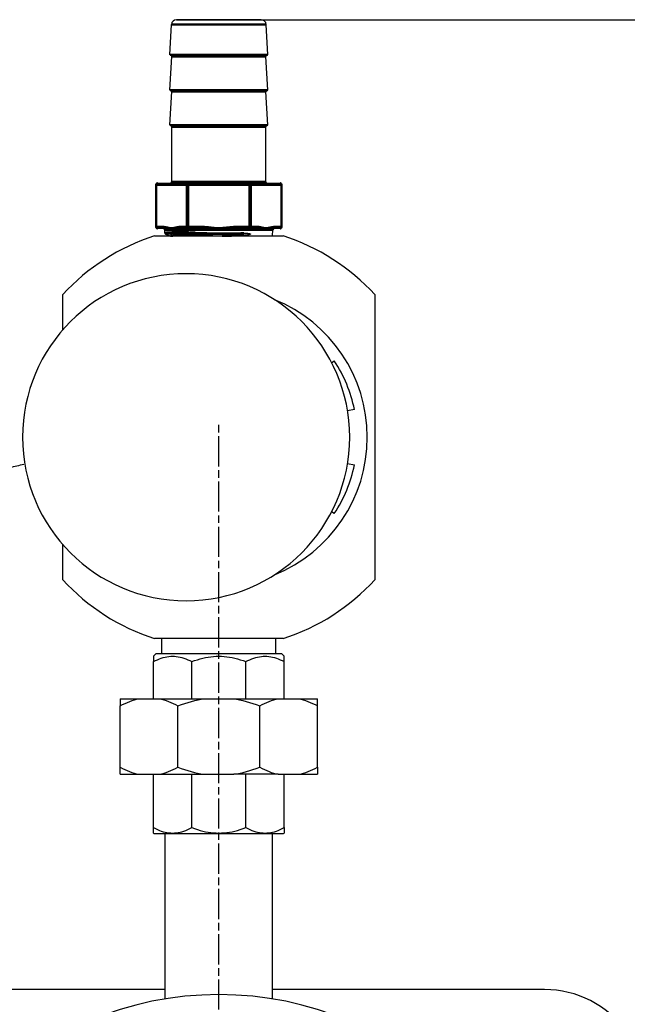
# Model space of a CAD drawing. Units: millimetres. Extents: x 22777 to 23858, y 6038 to 7406.
# Drawn here: x 23116 to 23236, y 6362 to 6558 of the extents above; entities that cross this region are included whole.
import ezdxf

# ---------------------------------------------------------------- set-up
doc = ezdxf.new("R2010")
doc.units = ezdxf.units.MM
doc.linetypes.add('AM_ISO08W050', pattern=[18, 12, -1.5, 3, -1.5])
doc.linetypes.add('AM_ISO08W050x2', pattern=[9, 6, -0.75, 1.5, -0.75])
doc.layers.add('02_ACHSEN', color=7, linetype='Continuous')
for name, color, linetype, lineweight in [('AM_0 ( Kontur 0.5 )', 7, 'Continuous', 50), ('AM_5 ( Bemassung)', 3, 'Continuous', 25), ('AM_7 (Mittellinie)', 4, 'AM_ISO08W050', 25)]:
    doc.layers.add(name, color=color, linetype=linetype, lineweight=lineweight)
doc.styles.get("Standard").update_dxf_attribs({"font": 'arial.ttf'})
doc.dimstyles.new('AM_DIN$0', dxfattribs={"dimtxt": 3.5, "dimasz": 4, "dimexe": 0.5, "dimexo": 0, "dimgap": 1.5, "dimtad": 1, "dimdsep": 46, "dimtxsty": 'Standard', "dimcen": 0, "dimclrd": 256, "dimclre": 256, "dimclrt": 6, "dimadec": 0, "dimazin": 2, "dimtp": 0.1, "dimtm": 0.1, "dimtfac": 0.71, "dimtmove": 0, "dimatfit": 3, "dimfxl": 1, "dimlwd": -1, "dimlwe": -1, "dimarcsym": 0})

# ---------------------------------------------------------------- blocks, each defined once
blk = doc.blocks.new('*D30')
at = {"layer": 'AM_5 ( Bemassung)', "transparency": 16777216}
for p, q in [((23163.52, 6558.02), (23363.07, 6558.02)), ((23358.07, 6238.22), (23358.07, 6518.02)), ((23160.17, 6198.22), (23363.07, 6198.22))]:
    blk.add_line(p, q, dxfattribs=at)
for points in [[(23351.4, 6518.02), (23364.73, 6518.02), (23358.07, 6558.02)], [(23351.4, 6238.22), (23364.73, 6238.22), (23358.07, 6198.22)]]:
    blk.add_solid(points, dxfattribs=at)
at = {"layer": 'Defpoints', "color": 0, "transparency": 16777216}
for p in [(23163.52, 6558.02), (23358.07, 6558.02), (23160.17, 6198.22)]:
    blk.add_point(p, dxfattribs=at)
at = {"layer": 'AM_5 ( Bemassung)', "color": 6, "transparency": 16777216, "insert": (23325.18, 6378.12), "char_height": 35, "attachment_point": 5, "rotation": 90}
blk.add_mtext('360', dxfattribs=at)

msp = doc.modelspace()

# ---------------------------------------------------------------- linework, layer by layer
at = {"color": 7, "linetype": 'Continuous'}
for p, q in [((23147.614, 6558.02), (23146.708, 6558.02)), ((23147.65, 6558.02), (23147.614, 6558.02)), ((23147.614, 6558.02), (23147.651, 6558.02)), ((23155.114, 6558.02), (23147.65, 6558.02)), ((23162.578, 6558.02), (23155.114, 6558.02)), ((23162.577, 6558.02), (23162.614, 6558.02)), ((23162.614, 6558.02), (23162.578, 6558.02)), ((23163.52, 6558.02), (23162.614, 6558.02)), ((23142.632, 6516.82), (23142.632, 6525.22)), ((23142.932, 6525.52), (23145.464, 6525.52)), ((23142.932, 6525.52), (23145.464, 6525.52)), ((23145.464, 6525.52), (23149.023, 6525.52)), ((23145.464, 6525.52), (23149.023, 6525.52)), ((23149.023, 6525.52), (23161.205, 6525.52)), ((23149.023, 6525.52), (23161.205, 6525.52)), ((23161.205, 6525.52), (23164.764, 6525.52)), ((23164.764, 6525.52), (23167.296, 6525.52)), ((23167.596, 6516.82), (23167.596, 6525.22)), ((23144.073, 6516.52), (23142.932, 6516.52)), ((23144.35, 6516.52), (23144.073, 6516.52)), ((23149.023, 6516.52), (23147.605, 6516.52)), ((23149.023, 6516.52), (23147.605, 6516.52)), ((23151.859, 6516.52), (23149.023, 6516.52)), ((23161.205, 6516.52), (23158.369, 6516.52)), ((23162.623, 6516.52), (23161.205, 6516.52)), ((23166.155, 6516.52), (23165.878, 6516.52)), ((23166.155, 6516.52), (23165.878, 6516.52)), ((23167.296, 6516.52), (23166.155, 6516.52)), ((23167.296, 6516.52), (23166.155, 6516.52)), ((23144.411, 6515.606), (23144.411, 6515.606)), ((23144.579, 6515.375), (23144.579, 6515.375)), ((23149.695, 6515.271), (23149.18, 6515.674)), ((23177.532, 6489.838), (23178.056, 6490.184)), ((23182.058, 6480.52), (23180.689, 6480.241)), ((23180.689, 6469.8), (23182.058, 6469.52)), ((23178.056, 6459.857), (23177.532, 6460.203)), ((23143.817, 6432.02), (23143.817, 6435.02)), ((23166.411, 6432.02), (23166.411, 6435.02)), ((23142.114, 6431.476), (23142.658, 6432.02)), ((23142.658, 6432.02), (23143.817, 6432.02)), ((23143.817, 6432.02), (23159.881, 6432.02)), ((23159.881, 6432.02), (23166.411, 6432.02)), ((23166.411, 6432.02), (23167.57, 6432.02)), ((23168.114, 6431.476), (23167.57, 6432.02)), ((23142.114, 6431.476), (23142.114, 6430.405)), ((23142.114, 6423.02), (23142.114, 6430.405)), ((23149.729, 6423.02), (23149.729, 6430.405)), ((23160.499, 6423.02), (23160.499, 6430.405)), ((23168.114, 6430.405), (23168.114, 6431.476)), ((23168.114, 6423.02), (23168.114, 6430.405)), ((23135.514, 6423.02), (23139.245, 6423.02)), ((23135.514, 6423.02), (23135.514, 6421.611)), ((23139.245, 6423.02), (23143.264, 6423.02)), ((23143.264, 6423.02), (23152.272, 6423.02)), ((23152.272, 6423.02), (23157.956, 6423.02)), ((23157.956, 6423.02), (23166.964, 6423.02)), ((23166.964, 6423.02), (23170.983, 6423.02)), ((23170.983, 6423.02), (23174.714, 6423.02)), ((23174.714, 6421.611), (23174.714, 6423.02)), ((23135.514, 6409.412), (23135.514, 6421.611)), ((23146.995, 6409.412), (23146.995, 6421.611)), ((23163.233, 6409.412), (23163.233, 6421.611)), ((23174.714, 6409.412), (23174.714, 6421.611)), ((23135.514, 6408.02), (23135.514, 6409.412)), ((23174.714, 6409.412), (23174.714, 6408.02)), ((23135.514, 6408.02), (23139.158, 6408.02)), ((23139.158, 6408.02), (23143.351, 6408.02)), ((23142.114, 6397.409), (23142.114, 6408.02)), ((23143.351, 6408.02), (23152.149, 6408.02)), ((23149.729, 6397.409), (23149.729, 6408.02)), ((23152.149, 6408.02), (23158.079, 6408.02)), ((23166.877, 6408.02), (23158.079, 6408.02)), ((23160.499, 6397.409), (23160.499, 6408.02)), ((23166.877, 6408.02), (23171.07, 6408.02)), ((23168.114, 6397.409), (23168.114, 6408.02)), ((23171.07, 6408.02), (23174.714, 6408.02)), ((23142.114, 6396.337), (23142.114, 6397.409)), ((23168.114, 6397.409), (23168.114, 6396.337)), ((23142.231, 6396.22), (23142.114, 6396.337)), ((23142.231, 6396.22), (23144.614, 6396.22)), ((23144.464, 6363.349), (23144.464, 6396.22)), ((23144.614, 6396.22), (23144.669, 6396.22)), ((23144.669, 6396.22), (23155.114, 6396.22)), ((23155.114, 6396.22), (23160.044, 6396.22)), ((23160.044, 6396.22), (23165.614, 6396.22)), ((23165.614, 6396.22), (23167.997, 6396.22)), ((23165.764, 6363.349), (23165.764, 6396.22)), ((23167.997, 6396.22), (23168.114, 6396.337)), ((23144.464, 6365.22), (23090.376, 6365.221)), ((23219.852, 6365.22), (23165.764, 6365.22))]:
    msp.add_line(p, q, dxfattribs=at)
for points in [[(23146.708, 6558.02), (23146.728, 6558.02), (23146.787, 6558.02), (23146.884, 6558.02), (23147.02, 6558.02), (23147.194, 6558.02), (23147.404, 6558.02), (23147.614, 6558.02)], [(23147.651, 6558.02), (23147.932, 6558.02), (23148.247, 6558.02), (23148.594, 6558.02), (23148.971, 6558.02), (23149.377, 6558.02), (23149.809, 6558.02), (23150.267, 6558.02), (23150.747, 6558.02), (23151.247, 6558.02), (23151.765, 6558.02), (23152.299, 6558.02), (23152.846, 6558.02), (23153.404, 6558.02), (23153.969, 6558.02), (23154.54, 6558.02), (23155.114, 6558.02)], [(23155.114, 6558.02), (23155.688, 6558.02), (23156.259, 6558.02), (23156.824, 6558.02), (23157.382, 6558.02), (23157.929, 6558.02), (23158.463, 6558.02), (23158.981, 6558.02), (23159.481, 6558.02), (23159.961, 6558.02), (23160.419, 6558.02), (23160.851, 6558.02), (23161.257, 6558.02), (23161.634, 6558.02), (23161.981, 6558.02), (23162.296, 6558.02), (23162.577, 6558.02)], [(23162.614, 6558.02), (23162.824, 6558.02), (23163.034, 6558.02), (23163.208, 6558.02), (23163.344, 6558.02), (23163.441, 6558.02), (23163.5, 6558.02), (23163.52, 6558.02)], [(23144.411, 6515.606), (23144.413, 6515.582), (23144.425, 6515.537), (23144.443, 6515.496), (23144.465, 6515.463), (23144.489, 6515.436), (23144.512, 6515.415), (23144.534, 6515.4), (23144.553, 6515.388), (23144.571, 6515.379), (23144.579, 6515.375)], [(23144.579, 6515.375), (23144.704, 6515.32), (23144.881, 6515.242), (23145.054, 6515.166), (23145.225, 6515.091), (23145.384, 6515.02)], [(23149.097, 6515.887), (23149.098, 6515.88), (23149.101, 6515.873), (23149.106, 6515.867), (23149.112, 6515.861), (23149.118, 6515.856), (23149.125, 6515.851), (23149.132, 6515.846), (23149.14, 6515.842), (23149.147, 6515.839), (23149.155, 6515.835), (23149.163, 6515.832), (23149.172, 6515.829), (23149.181, 6515.825), (23149.19, 6515.822), (23149.199, 6515.819), (23149.209, 6515.816), (23149.219, 6515.814), (23149.229, 6515.811), (23149.24, 6515.808), (23149.252, 6515.805), (23149.264, 6515.802), (23149.276, 6515.799), (23149.289, 6515.797), (23149.303, 6515.794), (23149.317, 6515.791), (23149.331, 6515.789), (23149.347, 6515.786), (23149.362, 6515.783), (23149.379, 6515.781), (23149.395, 6515.778), (23149.413, 6515.775), (23149.431, 6515.773), (23149.45, 6515.77), (23149.47, 6515.768), (23149.491, 6515.765), (23149.513, 6515.763), (23149.535, 6515.76), (23149.558, 6515.758), (23149.583, 6515.755), (23149.608, 6515.753), (23149.635, 6515.751), (23149.662, 6515.748), (23149.691, 6515.746), (23149.721, 6515.744), (23149.752, 6515.741), (23149.784, 6515.739), (23149.818, 6515.737), (23149.853, 6515.735), (23149.889, 6515.733), (23149.927, 6515.731), (23149.967, 6515.729), (23150.008, 6515.727), (23150.052, 6515.725), (23150.097, 6515.723), (23150.145, 6515.722), (23150.195, 6515.72), (23150.247, 6515.719), (23150.302, 6515.718), (23150.36, 6515.716), (23150.42, 6515.715)], [(23149.18, 6515.674), (23149.158, 6515.696), (23149.138, 6515.725), (23149.122, 6515.76), (23149.109, 6515.799), (23149.101, 6515.842), (23149.097, 6515.887)], [(23149.777, 6515.02), (23149.778, 6515.059), (23149.774, 6515.104), (23149.766, 6515.146), (23149.753, 6515.186), (23149.736, 6515.22), (23149.717, 6515.249), (23149.695, 6515.271)], [(23150.42, 6515.715), (23150.861, 6515.709), (23151.312, 6515.702), (23151.772, 6515.696), (23152.239, 6515.69), (23152.712, 6515.683), (23153.189, 6515.677), (23153.67, 6515.67), (23154.151, 6515.664), (23154.633, 6515.657), (23155.114, 6515.651)], [(23155.114, 6515.651), (23155.628, 6515.644), (23156.143, 6515.637), (23156.658, 6515.631), (23157.17, 6515.624), (23157.678, 6515.617), (23158.18, 6515.61), (23158.675, 6515.603), (23159.159, 6515.596), (23159.633, 6515.589), (23160.094, 6515.582)], [(23158.693, 6515.02), (23158.961, 6515.043), (23159.541, 6515.093), (23160.107, 6515.143)], [(23160.094, 6515.582), (23160.152, 6515.581), (23160.208, 6515.58), (23160.262, 6515.579), (23160.314, 6515.578), (23160.363, 6515.576), (23160.41, 6515.574), (23160.455, 6515.573), (23160.498, 6515.571), (23160.539, 6515.569), (23160.578, 6515.567), (23160.615, 6515.565), (23160.651, 6515.563), (23160.684, 6515.561), (23160.716, 6515.559), (23160.747, 6515.556), (23160.776, 6515.554), (23160.803, 6515.552), (23160.83, 6515.55), (23160.855, 6515.548), (23160.879, 6515.546), (23160.902, 6515.543), (23160.924, 6515.541), (23160.945, 6515.539), (23160.965, 6515.537), (23160.984, 6515.535), (23161.003, 6515.532), (23161.021, 6515.53), (23161.039, 6515.528), (23161.056, 6515.525), (23161.073, 6515.523), (23161.089, 6515.521), (23161.105, 6515.518), (23161.121, 6515.516), (23161.136, 6515.513), (23161.151, 6515.51), (23161.166, 6515.508), (23161.18, 6515.505), (23161.194, 6515.502), (23161.207, 6515.499), (23161.22, 6515.496), (23161.233, 6515.493), (23161.245, 6515.49), (23161.256, 6515.487), (23161.268, 6515.484), (23161.278, 6515.481), (23161.289, 6515.477), (23161.298, 6515.474), (23161.308, 6515.471), (23161.316, 6515.467), (23161.325, 6515.463), (23161.333, 6515.46), (23161.34, 6515.456), (23161.347, 6515.452), (23161.354, 6515.447), (23161.36, 6515.442), (23161.366, 6515.437), (23161.371, 6515.432), (23161.375, 6515.426), (23161.377, 6515.419), (23161.378, 6515.412), (23161.377, 6515.405), (23161.375, 6515.398), (23161.371, 6515.391), (23161.367, 6515.385), (23161.362, 6515.38), (23161.356, 6515.375), (23161.35, 6515.371), (23161.344, 6515.366), (23161.337, 6515.362), (23161.33, 6515.358), (23161.323, 6515.354), (23161.315, 6515.35), (23161.307, 6515.346), (23161.299, 6515.343), (23161.29, 6515.339), (23161.281, 6515.335), (23161.271, 6515.331), (23161.261, 6515.327), (23161.25, 6515.324), (23161.239, 6515.32), (23161.228, 6515.316), (23161.216, 6515.313), (23161.204, 6515.309), (23161.192, 6515.305), (23161.179, 6515.302), (23161.166, 6515.298), (23161.152, 6515.295), (23161.138, 6515.291), (23161.123, 6515.287), (23161.108, 6515.284), (23161.092, 6515.28), (23161.075, 6515.276), (23161.058, 6515.272), (23161.04, 6515.268), (23161.021, 6515.264), (23161.001, 6515.26), (23160.981, 6515.256), (23160.959, 6515.252), (23160.937, 6515.248), (23160.914, 6515.244), (23160.89, 6515.24), (23160.864, 6515.235), (23160.838, 6515.231), (23160.811, 6515.226), (23160.783, 6515.222), (23160.753, 6515.217), (23160.722, 6515.213), (23160.689, 6515.208), (23160.654, 6515.203), (23160.618, 6515.198), (23160.579, 6515.193), (23160.538, 6515.188), (23160.494, 6515.183), (23160.448, 6515.177), (23160.399, 6515.172), (23160.347, 6515.166), (23160.292, 6515.16), (23160.233, 6515.154), (23160.172, 6515.149), (23160.107, 6515.143)], [(23142.114, 6430.405), (23142.515, 6430.612), (23142.909, 6430.796), (23143.297, 6430.957), (23143.679, 6431.095), (23144.058, 6431.212), (23144.434, 6431.307), (23144.808, 6431.381), (23145.18, 6431.434), (23145.551, 6431.466), (23145.922, 6431.476), (23146.293, 6431.466), (23146.664, 6431.434), (23147.036, 6431.381), (23147.41, 6431.307), (23147.785, 6431.212), (23148.164, 6431.095), (23148.547, 6430.957), (23148.934, 6430.796), (23149.328, 6430.612), (23149.729, 6430.405)], [(23149.729, 6430.405), (23150.296, 6430.612), (23150.854, 6430.796), (23151.402, 6430.957), (23151.943, 6431.095), (23152.479, 6431.212), (23153.01, 6431.307), (23153.539, 6431.381), (23154.065, 6431.434), (23154.59, 6431.466), (23155.115, 6431.476), (23155.639, 6431.466), (23156.165, 6431.434), (23156.691, 6431.381), (23157.22, 6431.307), (23157.751, 6431.212), (23158.287, 6431.095), (23158.828, 6430.956), (23159.376, 6430.796), (23159.933, 6430.612), (23160.499, 6430.405)], [(23160.499, 6430.405), (23160.899, 6430.612), (23161.293, 6430.796), (23161.68, 6430.956), (23162.063, 6431.095), (23162.442, 6431.212), (23162.818, 6431.307), (23163.192, 6431.381), (23163.564, 6431.434), (23163.935, 6431.466), (23164.306, 6431.476), (23164.677, 6431.466), (23165.048, 6431.434), (23165.42, 6431.381), (23165.794, 6431.307), (23166.17, 6431.212), (23166.549, 6431.095), (23166.931, 6430.957), (23167.319, 6430.796), (23167.713, 6430.612), (23168.114, 6430.405)], [(23135.514, 6421.611), (23135.999, 6421.863), (23136.477, 6422.093), (23136.948, 6422.301), (23137.414, 6422.487), (23137.876, 6422.651), (23138.335, 6422.795), (23138.791, 6422.918), (23139.245, 6423.02)], [(23143.264, 6423.02), (23143.719, 6422.918), (23144.176, 6422.795), (23144.636, 6422.651), (23145.098, 6422.486), (23145.564, 6422.3), (23146.035, 6422.092), (23146.512, 6421.863), (23146.995, 6421.611)], [(23146.995, 6421.611), (23147.681, 6421.863), (23148.357, 6422.093), (23149.023, 6422.301), (23149.682, 6422.487), (23150.336, 6422.651), (23150.985, 6422.795), (23151.63, 6422.918), (23152.272, 6423.02)], [(23157.956, 6423.02), (23158.599, 6422.918), (23159.245, 6422.795), (23159.895, 6422.651), (23160.549, 6422.486), (23161.209, 6422.3), (23161.875, 6422.092), (23162.55, 6421.862), (23163.233, 6421.611)], [(23163.233, 6421.611), (23163.716, 6421.863), (23164.194, 6422.093), (23164.666, 6422.301), (23165.132, 6422.487), (23165.595, 6422.651), (23166.053, 6422.795), (23166.51, 6422.918), (23166.964, 6423.02)], [(23170.983, 6423.02), (23171.438, 6422.918), (23171.895, 6422.795), (23172.354, 6422.651), (23172.817, 6422.486), (23173.282, 6422.3), (23173.753, 6422.092), (23174.231, 6421.863), (23174.714, 6421.611)], [(23135.514, 6409.412), (23135.988, 6409.165), (23136.456, 6408.939), (23136.916, 6408.735), (23137.372, 6408.552), (23137.823, 6408.389), (23138.271, 6408.247), (23138.716, 6408.124), (23139.158, 6408.02)], [(23143.351, 6408.02), (23143.794, 6408.124), (23144.239, 6408.247), (23144.686, 6408.389), (23145.138, 6408.552), (23145.593, 6408.735), (23146.054, 6408.939), (23146.521, 6409.165), (23146.995, 6409.412)], [(23146.995, 6409.412), (23147.666, 6409.165), (23148.327, 6408.939), (23148.979, 6408.735), (23149.623, 6408.552), (23150.261, 6408.389), (23150.894, 6408.247), (23151.524, 6408.124), (23152.149, 6408.02)], [(23158.079, 6408.02), (23158.704, 6408.124), (23159.334, 6408.247), (23159.967, 6408.389), (23160.606, 6408.552), (23161.251, 6408.736), (23161.903, 6408.94), (23162.564, 6409.165), (23163.233, 6409.412)], [(23163.233, 6409.412), (23163.706, 6409.166), (23164.173, 6408.94), (23164.634, 6408.736), (23165.09, 6408.552), (23165.542, 6408.389), (23165.989, 6408.247), (23166.435, 6408.124), (23166.877, 6408.02)], [(23171.07, 6408.02), (23171.512, 6408.124), (23171.957, 6408.247), (23172.405, 6408.389), (23172.856, 6408.552), (23173.312, 6408.735), (23173.772, 6408.939), (23174.24, 6409.165), (23174.714, 6409.412)], [(23142.114, 6397.409), (23142.515, 6397.202), (23142.909, 6397.018), (23143.297, 6396.857), (23143.679, 6396.719), (23144.058, 6396.602), (23144.434, 6396.507), (23144.808, 6396.433), (23145.18, 6396.38), (23145.551, 6396.348), (23145.922, 6396.337), (23146.293, 6396.348), (23146.664, 6396.38), (23147.036, 6396.433), (23147.41, 6396.507), (23147.785, 6396.602), (23148.164, 6396.719), (23148.546, 6396.857), (23148.934, 6397.018), (23149.328, 6397.202), (23149.729, 6397.409)], [(23149.729, 6397.409), (23150.296, 6397.202), (23150.854, 6397.018), (23151.402, 6396.857), (23151.943, 6396.719), (23152.479, 6396.602), (23153.01, 6396.507), (23153.539, 6396.432), (23154.065, 6396.38), (23154.591, 6396.348), (23155.115, 6396.337), (23155.639, 6396.348), (23156.165, 6396.38), (23156.691, 6396.433), (23157.22, 6396.507), (23157.751, 6396.602), (23158.287, 6396.719), (23158.828, 6396.857), (23159.376, 6397.018), (23159.933, 6397.202), (23160.499, 6397.409)], [(23160.499, 6397.409), (23160.899, 6397.202), (23161.293, 6397.018), (23161.68, 6396.857), (23162.063, 6396.719), (23162.442, 6396.602), (23162.818, 6396.507), (23163.192, 6396.433), (23163.564, 6396.38), (23163.935, 6396.348), (23164.306, 6396.337), (23164.677, 6396.348), (23165.048, 6396.38), (23165.42, 6396.433), (23165.794, 6396.507), (23166.17, 6396.602), (23166.549, 6396.719), (23166.931, 6396.857), (23167.319, 6397.018), (23167.713, 6397.202), (23168.114, 6397.409)]]:
    msp.add_lwpolyline(points, dxfattribs=at)
for centre, radius, start, end in [((23146.708, 6557.02), 1, 90, 176.71879), ((23163.52, 6557.02), 1, 3.28121, 90), ((23145.447, 6550.738), 0.3, 356.71879, 86.71879), ((23164.781, 6550.738), 0.3, 93.28121, 183.28121), ((23145.447, 6543.738), 0.3, 356.71879, 86.71879), ((23164.781, 6543.738), 0.3, 93.28121, 183.28121), ((23145.464, 6536.737), 0.3, 0, 86.71879), ((23164.764, 6536.737), 0.3, 93.28121, 180), ((23142.932, 6525.22), 0.3, 90, 180), ((23145.464, 6525.82), 0.3, 270, 0), ((23164.764, 6525.82), 0.3, 180, 270), ((23167.296, 6525.22), 0.3, 9, 90), ((23167.296, 6525.22), 0.3, 0, 9), ((23142.932, 6516.82), 0.3, 180, 270), ((23144.073, 6516.22), 0.3, 3.42005, 90), ((23166.155, 6516.22), 0.3, 90, 176.57995), ((23167.296, 6516.82), 0.3, 270, 351), ((23167.296, 6516.82), 0.3, 351, 0), ((23155.114, 6475.02), 27.5, 11.53696, 33.46304), ((23155.114, 6475.02), 27.5, 326.53696, 348.46304), ((23155.114, 6298.22), 66, 0, 180), ((23219.852, 6345.22), 20, 35.97934, 89.99954)]:
    msp.add_arc(centre, radius, start, end, dxfattribs=at)
msp.add_spline([(23070.248, 6396.953), (23084.538, 6409.594), (23099.187, 6443.66), (23102.869, 6464.265), (23106.061, 6466.472), (23113.642, 6469.012), (23116.372, 6469.661)], degree=3)
at = {"layer": '02_ACHSEN', "color": 7, "linetype": 'Continuous'}
for p, q in [((23145.364, 6551.043), (23145.71, 6557.078)), ((23164.864, 6551.043), (23164.518, 6557.078)), ((23145.364, 6544.043), (23145.747, 6550.721)), ((23164.864, 6544.043), (23164.481, 6550.721)), ((23145.364, 6537.043), (23145.747, 6543.721)), ((23164.864, 6537.043), (23164.481, 6543.721)), ((23145.481, 6537.037), (23145.364, 6537.043)), ((23145.484, 6537.043), (23145.481, 6537.043)), ((23145.764, 6525.82), (23145.764, 6536.737)), ((23164.464, 6525.82), (23164.464, 6536.737)), ((23164.744, 6537.043), (23164.747, 6537.043)), ((23164.747, 6537.037), (23164.864, 6537.043)), ((23144.411, 6515.606), (23144.373, 6516.238)), ((23165.782, 6515.02), (23165.855, 6516.238)), ((23142.308, 6515.02), (23155.114, 6515.02)), ((23155.114, 6515.02), (23167.92, 6515.02)), ((23124.114, 6496.365), (23124.114, 6503.358)), ((23186.114, 6503.358), (23186.114, 6446.683)), ((23124.114, 6446.683), (23124.114, 6453.676)), ((23155.114, 6435.02), (23142.308, 6435.02)), ((23167.92, 6435.02), (23155.114, 6435.02)), ((23144.464, 6363.349), (23144.464, 6396.22)), ((23165.764, 6363.349), (23165.764, 6396.22))]:
    msp.add_line(p, q, dxfattribs=at)
for points in [[(23145.484, 6551.043), (23145.394, 6551.043), (23145.364, 6551.043)], [(23155.114, 6551.043), (23154.349, 6551.043), (23153.589, 6551.043), (23152.838, 6551.043), (23152.101, 6551.043), (23151.383, 6551.043), (23150.688, 6551.043), (23150.02, 6551.043), (23149.383, 6551.043), (23148.782, 6551.043), (23148.22, 6551.043), (23147.7, 6551.043), (23147.226, 6551.043), (23146.801, 6551.043), (23146.427, 6551.043), (23146.106, 6551.043), (23145.841, 6551.043), (23145.633, 6551.043), (23145.484, 6551.043)], [(23155.114, 6551.043), (23155.879, 6551.043), (23156.639, 6551.043), (23157.39, 6551.043), (23158.127, 6551.043), (23158.845, 6551.043), (23159.54, 6551.043), (23160.208, 6551.043), (23160.845, 6551.043), (23161.446, 6551.043), (23162.008, 6551.043), (23162.528, 6551.043), (23163.002, 6551.043), (23163.427, 6551.043), (23163.801, 6551.043), (23164.122, 6551.043), (23164.387, 6551.043), (23164.595, 6551.043), (23164.744, 6551.043)], [(23164.744, 6551.043), (23164.834, 6551.043), (23164.864, 6551.043)], [(23145.484, 6544.043), (23145.394, 6544.043), (23145.364, 6544.043)], [(23155.114, 6544.043), (23154.349, 6544.043), (23153.589, 6544.043), (23152.838, 6544.043), (23152.101, 6544.043), (23151.383, 6544.043), (23150.688, 6544.043), (23150.02, 6544.043), (23149.383, 6544.043), (23148.782, 6544.043), (23148.22, 6544.043), (23147.7, 6544.043), (23147.226, 6544.043), (23146.801, 6544.043), (23146.427, 6544.043), (23146.106, 6544.043), (23145.841, 6544.043), (23145.633, 6544.043), (23145.484, 6544.043)], [(23155.114, 6544.043), (23155.879, 6544.043), (23156.639, 6544.043), (23157.39, 6544.043), (23158.127, 6544.043), (23158.845, 6544.043), (23159.54, 6544.043), (23160.208, 6544.043), (23160.845, 6544.043), (23161.446, 6544.043), (23162.008, 6544.043), (23162.528, 6544.043), (23163.002, 6544.043), (23163.427, 6544.043), (23163.801, 6544.043), (23164.122, 6544.043), (23164.387, 6544.043), (23164.595, 6544.043), (23164.744, 6544.043)], [(23164.744, 6544.043), (23164.834, 6544.043), (23164.864, 6544.043)], [(23145.481, 6537.043), (23145.394, 6537.043), (23145.364, 6537.043)], [(23155.114, 6537.043), (23154.349, 6537.043), (23153.589, 6537.043), (23152.838, 6537.043), (23152.101, 6537.043), (23151.383, 6537.043), (23150.688, 6537.043), (23150.02, 6537.043), (23149.383, 6537.043), (23148.782, 6537.043), (23148.22, 6537.043), (23147.7, 6537.043), (23147.226, 6537.043), (23146.801, 6537.043), (23146.427, 6537.043), (23146.106, 6537.043), (23145.841, 6537.043), (23145.633, 6537.043), (23145.484, 6537.043)], [(23155.114, 6537.043), (23155.879, 6537.043), (23156.639, 6537.043), (23157.39, 6537.043), (23158.127, 6537.043), (23158.845, 6537.043), (23159.54, 6537.043), (23160.208, 6537.043), (23160.845, 6537.043), (23161.446, 6537.043), (23162.008, 6537.043), (23162.528, 6537.043), (23163.002, 6537.043), (23163.427, 6537.043), (23163.801, 6537.043), (23164.122, 6537.043), (23164.387, 6537.043), (23164.595, 6537.043), (23164.744, 6537.043)], [(23164.747, 6537.043), (23164.834, 6537.043), (23164.864, 6537.043)]]:
    msp.add_lwpolyline(points, dxfattribs=at)
for centre, radius, start, end in [((23155.114, 6475.02), 42, 107.75279, 137.56941), ((23155.114, 6475.02), 42, 42.43059, 72.24721), ((23148.614, 6475.02), 32.5, 0, 180), ((23155.114, 6475.02), 29.5, 292.04592, 67.95408), ((23148.614, 6475.02), 32.5, 180, 0), ((23155.114, 6475.02), 42, 222.43059, 252.24721), ((23155.114, 6475.02), 42, 287.75279, 317.56941)]:
    msp.add_arc(centre, radius, start, end, dxfattribs=at)
at = {"layer": 'AM_0 ( Kontur 0.5 )'}
for p, q in [((23142.672, 6516.82), (23142.672, 6525.22)), ((23142.672, 6525.22), (23148.763, 6525.22)), ((23148.763, 6516.82), (23148.763, 6525.22)), ((23149.023, 6516.82), (23149.023, 6525.22)), ((23149.023, 6525.22), (23161.205, 6525.22)), ((23161.205, 6516.82), (23161.205, 6525.22)), ((23161.465, 6516.82), (23161.465, 6525.22)), ((23161.465, 6525.22), (23167.556, 6525.22)), ((23167.556, 6516.82), (23167.556, 6525.22)), ((23144.09, 6516.82), (23142.672, 6516.82)), ((23148.763, 6516.82), (23147.345, 6516.82)), ((23151.859, 6516.82), (23149.023, 6516.82)), ((23161.205, 6516.82), (23158.369, 6516.82)), ((23162.883, 6516.82), (23161.465, 6516.82)), ((23167.556, 6516.82), (23166.138, 6516.82))]:
    msp.add_line(p, q, dxfattribs=at)
for points in [[(23155.114, 6557.078), (23154.499, 6557.078), (23153.887, 6557.078), (23153.279, 6557.078), (23152.68, 6557.078), (23152.091, 6557.078), (23151.515, 6557.078), (23150.955, 6557.078), (23150.412, 6557.078), (23149.889, 6557.078), (23149.389, 6557.078), (23148.913, 6557.078), (23148.464, 6557.078), (23148.044, 6557.078), (23147.653, 6557.078), (23147.295, 6557.078), (23146.97, 6557.078), (23146.68, 6557.078), (23146.426, 6557.078), (23146.209, 6557.078), (23146.03, 6557.078), (23145.891, 6557.078), (23145.79, 6557.078), (23145.73, 6557.078), (23145.71, 6557.078)], [(23164.518, 6557.078), (23164.498, 6557.078), (23164.438, 6557.078), (23164.337, 6557.078), (23164.198, 6557.078), (23164.019, 6557.078), (23163.802, 6557.078), (23163.548, 6557.078), (23163.258, 6557.078), (23162.933, 6557.078), (23162.575, 6557.078), (23162.184, 6557.078), (23161.764, 6557.078), (23161.314, 6557.078), (23160.839, 6557.078), (23160.339, 6557.078), (23159.816, 6557.078), (23159.273, 6557.078), (23158.713, 6557.078), (23158.137, 6557.078), (23157.548, 6557.078), (23156.949, 6557.078), (23156.341, 6557.078), (23155.729, 6557.078), (23155.114, 6557.078)], [(23145.464, 6551.038), (23145.485, 6551.038), (23145.547, 6551.038), (23145.65, 6551.038), (23145.793, 6551.038), (23145.977, 6551.038), (23146.199, 6551.038), (23146.46, 6551.038), (23146.757, 6551.038), (23147.091, 6551.038), (23147.459, 6551.038), (23147.859, 6551.038), (23148.291, 6551.038), (23148.752, 6551.038), (23149.24, 6551.038), (23149.753, 6551.038), (23150.289, 6551.038), (23150.846, 6551.038), (23151.421, 6551.038), (23152.012, 6551.038), (23152.617, 6551.038), (23153.231, 6551.038), (23153.855, 6551.038), (23154.483, 6551.038), (23155.114, 6551.038)], [(23145.747, 6550.721), (23145.767, 6550.721), (23145.827, 6550.721), (23145.927, 6550.721), (23146.066, 6550.721), (23146.244, 6550.721), (23146.46, 6550.721), (23146.713, 6550.721), (23147.002, 6550.721), (23147.325, 6550.721), (23147.683, 6550.721), (23148.071, 6550.721), (23148.49, 6550.721), (23148.938, 6550.721), (23149.412, 6550.721), (23149.91, 6550.721), (23150.43, 6550.721), (23150.971, 6550.721), (23151.529, 6550.721), (23152.103, 6550.721), (23152.69, 6550.721), (23153.287, 6550.721), (23153.891, 6550.721), (23154.501, 6550.721), (23155.114, 6550.721)], [(23155.114, 6551.038), (23155.745, 6551.038), (23156.373, 6551.038), (23156.996, 6551.038), (23157.611, 6551.038), (23158.216, 6551.038), (23158.807, 6551.038), (23159.382, 6551.038), (23159.939, 6551.038), (23160.475, 6551.038), (23160.988, 6551.038), (23161.476, 6551.038), (23161.937, 6551.038), (23162.369, 6551.038), (23162.769, 6551.038), (23163.137, 6551.038), (23163.471, 6551.038), (23163.768, 6551.038), (23164.029, 6551.038), (23164.251, 6551.038), (23164.435, 6551.038), (23164.578, 6551.038), (23164.681, 6551.038), (23164.743, 6551.038), (23164.763, 6551.038)], [(23155.114, 6550.721), (23155.727, 6550.721), (23156.337, 6550.721), (23156.941, 6550.721), (23157.538, 6550.721), (23158.125, 6550.721), (23158.699, 6550.721), (23159.257, 6550.721), (23159.798, 6550.721), (23160.318, 6550.721), (23160.816, 6550.721), (23161.29, 6550.721), (23161.738, 6550.721), (23162.157, 6550.721), (23162.545, 6550.721), (23162.902, 6550.721), (23163.226, 6550.721), (23163.515, 6550.721), (23163.768, 6550.721), (23163.984, 6550.721), (23164.162, 6550.721), (23164.301, 6550.721), (23164.401, 6550.721), (23164.461, 6550.721), (23164.481, 6550.721)], [(23145.464, 6544.038), (23145.485, 6544.038), (23145.547, 6544.038), (23145.65, 6544.038), (23145.793, 6544.038), (23145.977, 6544.038), (23146.199, 6544.038), (23146.46, 6544.038), (23146.757, 6544.038), (23147.091, 6544.038), (23147.459, 6544.038), (23147.859, 6544.038), (23148.291, 6544.038), (23148.752, 6544.038), (23149.24, 6544.038), (23149.753, 6544.038), (23150.289, 6544.038), (23150.846, 6544.038), (23151.421, 6544.038), (23152.012, 6544.038), (23152.617, 6544.038), (23153.231, 6544.038), (23153.855, 6544.038), (23154.483, 6544.038), (23155.114, 6544.038)], [(23145.747, 6543.721), (23145.767, 6543.721), (23145.827, 6543.721), (23145.927, 6543.721), (23146.066, 6543.721), (23146.244, 6543.721), (23146.46, 6543.721), (23146.713, 6543.721), (23147.002, 6543.721), (23147.325, 6543.721), (23147.683, 6543.721), (23148.071, 6543.721), (23148.49, 6543.721), (23148.938, 6543.721), (23149.412, 6543.721), (23149.91, 6543.721), (23150.43, 6543.721), (23150.971, 6543.721), (23151.529, 6543.721), (23152.103, 6543.721), (23152.69, 6543.721), (23153.287, 6543.721), (23153.891, 6543.721), (23154.501, 6543.721), (23155.114, 6543.721)], [(23155.114, 6544.038), (23155.745, 6544.038), (23156.373, 6544.038), (23156.996, 6544.038), (23157.611, 6544.038), (23158.216, 6544.038), (23158.807, 6544.038), (23159.382, 6544.038), (23159.939, 6544.038), (23160.475, 6544.038), (23160.988, 6544.038), (23161.476, 6544.038), (23161.937, 6544.038), (23162.369, 6544.038), (23162.769, 6544.038), (23163.137, 6544.038), (23163.471, 6544.038), (23163.768, 6544.038), (23164.029, 6544.038), (23164.251, 6544.038), (23164.435, 6544.038), (23164.578, 6544.038), (23164.681, 6544.038), (23164.743, 6544.038), (23164.763, 6544.038)], [(23155.114, 6543.721), (23155.727, 6543.721), (23156.337, 6543.721), (23156.941, 6543.721), (23157.538, 6543.721), (23158.125, 6543.721), (23158.699, 6543.721), (23159.257, 6543.721), (23159.798, 6543.721), (23160.318, 6543.721), (23160.816, 6543.721), (23161.29, 6543.721), (23161.738, 6543.721), (23162.157, 6543.721), (23162.545, 6543.721), (23162.902, 6543.721), (23163.226, 6543.721), (23163.515, 6543.721), (23163.768, 6543.721), (23163.984, 6543.721), (23164.162, 6543.721), (23164.301, 6543.721), (23164.401, 6543.721), (23164.461, 6543.721), (23164.481, 6543.721)], [(23145.481, 6537.037), (23145.502, 6537.037), (23145.564, 6537.037), (23145.666, 6537.037), (23145.809, 6537.037), (23145.992, 6537.037), (23146.214, 6537.037), (23146.475, 6537.037), (23146.772, 6537.037), (23147.105, 6537.037), (23147.472, 6537.037), (23147.872, 6537.037), (23148.303, 6537.037), (23148.763, 6537.037), (23149.25, 6537.037), (23149.762, 6537.037), (23150.298, 6537.037), (23150.854, 6537.037), (23151.428, 6537.037), (23152.018, 6537.037), (23152.621, 6537.037), (23153.235, 6537.037), (23153.857, 6537.037), (23154.484, 6537.037), (23155.114, 6537.037)], [(23145.764, 6536.737), (23145.784, 6536.737), (23145.844, 6536.737), (23145.944, 6536.737), (23146.083, 6536.737), (23146.26, 6536.737), (23146.476, 6536.737), (23146.728, 6536.737), (23147.017, 6536.737), (23147.34, 6536.737), (23147.696, 6536.737), (23148.084, 6536.737), (23148.503, 6536.737), (23148.949, 6536.737), (23149.422, 6536.737), (23149.919, 6536.737), (23150.439, 6536.737), (23150.979, 6536.737), (23151.536, 6536.737), (23152.109, 6536.737), (23152.694, 6536.737), (23153.29, 6536.737), (23153.894, 6536.737), (23154.502, 6536.737), (23155.114, 6536.737)], [(23155.114, 6537.037), (23155.744, 6537.037), (23156.371, 6537.037), (23156.993, 6537.037), (23157.607, 6537.037), (23158.21, 6537.037), (23158.8, 6537.037), (23159.374, 6537.037), (23159.93, 6537.037), (23160.466, 6537.037), (23160.978, 6537.037), (23161.465, 6537.037), (23161.925, 6537.037), (23162.356, 6537.037), (23162.756, 6537.037), (23163.123, 6537.037), (23163.456, 6537.037), (23163.753, 6537.037), (23164.014, 6537.037), (23164.236, 6537.037), (23164.419, 6537.037), (23164.562, 6537.037), (23164.664, 6537.037), (23164.726, 6537.037), (23164.747, 6537.037)], [(23155.114, 6536.737), (23155.725, 6536.737), (23156.334, 6536.737), (23156.938, 6536.737), (23157.534, 6536.737), (23158.119, 6536.737), (23158.692, 6536.737), (23159.249, 6536.737), (23159.789, 6536.737), (23160.309, 6536.737), (23160.806, 6536.737), (23161.279, 6536.737), (23161.725, 6536.737), (23162.144, 6536.737), (23162.532, 6536.737), (23162.888, 6536.737), (23163.211, 6536.737), (23163.5, 6536.737), (23163.752, 6536.737), (23163.968, 6536.737), (23164.145, 6536.737), (23164.284, 6536.737), (23164.384, 6536.737), (23164.444, 6536.737), (23164.464, 6536.737)], [(23142.632, 6525.22), (23142.634, 6525.22), (23142.642, 6525.22), (23142.655, 6525.22), (23142.672, 6525.22)], [(23142.932, 6525.52), (23142.891, 6525.517), (23142.852, 6525.506), (23142.814, 6525.488), (23142.779, 6525.463), (23142.748, 6525.432), (23142.722, 6525.397), (23142.7, 6525.356), (23142.685, 6525.313), (23142.675, 6525.267), (23142.672, 6525.22)], [(23155.114, 6525.82), (23154.502, 6525.82), (23153.894, 6525.82), (23153.29, 6525.82), (23152.694, 6525.82), (23152.109, 6525.82), (23151.536, 6525.82), (23150.979, 6525.82), (23150.439, 6525.82), (23149.919, 6525.82), (23149.422, 6525.82), (23148.949, 6525.82), (23148.503, 6525.82), (23148.084, 6525.82), (23147.696, 6525.82), (23147.34, 6525.82), (23147.017, 6525.82), (23146.728, 6525.82), (23146.476, 6525.82), (23146.26, 6525.82), (23146.083, 6525.82), (23145.944, 6525.82), (23145.844, 6525.82), (23145.784, 6525.82), (23145.764, 6525.82)], [(23149.023, 6525.52), (23148.982, 6525.517), (23148.943, 6525.506), (23148.905, 6525.488), (23148.87, 6525.463), (23148.839, 6525.432), (23148.813, 6525.397), (23148.791, 6525.356), (23148.776, 6525.313), (23148.766, 6525.267), (23148.763, 6525.22)], [(23148.763, 6525.22), (23148.785, 6525.22), (23148.811, 6525.22), (23148.84, 6525.22), (23148.873, 6525.22), (23148.908, 6525.22), (23148.945, 6525.22), (23148.984, 6525.22), (23149.023, 6525.22)], [(23149.023, 6525.52), (23149.023, 6525.517), (23149.023, 6525.506), (23149.023, 6525.488), (23149.023, 6525.463), (23149.023, 6525.432), (23149.023, 6525.397), (23149.023, 6525.356), (23149.023, 6525.313), (23149.023, 6525.267), (23149.023, 6525.22)], [(23164.464, 6525.82), (23164.444, 6525.82), (23164.384, 6525.82), (23164.284, 6525.82), (23164.145, 6525.82), (23163.968, 6525.82), (23163.752, 6525.82), (23163.5, 6525.82), (23163.211, 6525.82), (23162.888, 6525.82), (23162.532, 6525.82), (23162.144, 6525.82), (23161.725, 6525.82), (23161.279, 6525.82), (23160.806, 6525.82), (23160.309, 6525.82), (23159.789, 6525.82), (23159.249, 6525.82), (23158.692, 6525.82), (23158.119, 6525.82), (23157.534, 6525.82), (23156.938, 6525.82), (23156.334, 6525.82), (23155.725, 6525.82), (23155.114, 6525.82)], [(23161.205, 6525.52), (23161.246, 6525.517), (23161.285, 6525.506), (23161.323, 6525.488), (23161.358, 6525.463), (23161.389, 6525.432), (23161.415, 6525.397), (23161.437, 6525.356), (23161.452, 6525.313), (23161.462, 6525.267), (23161.465, 6525.22)], [(23161.205, 6525.52), (23161.205, 6525.517), (23161.205, 6525.506), (23161.205, 6525.488), (23161.205, 6525.463), (23161.205, 6525.432), (23161.205, 6525.397), (23161.205, 6525.356), (23161.205, 6525.313), (23161.205, 6525.267), (23161.205, 6525.22)], [(23161.205, 6525.22), (23161.244, 6525.22), (23161.283, 6525.22), (23161.32, 6525.22), (23161.355, 6525.22), (23161.388, 6525.22), (23161.417, 6525.22), (23161.443, 6525.22), (23161.465, 6525.22)], [(23167.296, 6525.52), (23167.337, 6525.517), (23167.376, 6525.506), (23167.414, 6525.488), (23167.449, 6525.463), (23167.48, 6525.432), (23167.506, 6525.397), (23167.528, 6525.356), (23167.543, 6525.313), (23167.553, 6525.267), (23167.556, 6525.22)], [(23167.556, 6525.22), (23167.573, 6525.22), (23167.586, 6525.22), (23167.594, 6525.22), (23167.596, 6525.22)], [(23142.672, 6516.82), (23142.655, 6516.82), (23142.642, 6516.82), (23142.634, 6516.82), (23142.632, 6516.82)], [(23142.932, 6516.52), (23142.891, 6516.524), (23142.852, 6516.535), (23142.814, 6516.553), (23142.779, 6516.578), (23142.748, 6516.608), (23142.722, 6516.644), (23142.7, 6516.684), (23142.685, 6516.728), (23142.675, 6516.774), (23142.672, 6516.82)], [(23144.35, 6516.52), (23144.309, 6516.524), (23144.27, 6516.535), (23144.232, 6516.553), (23144.197, 6516.578), (23144.166, 6516.608), (23144.14, 6516.644), (23144.119, 6516.684), (23144.103, 6516.728), (23144.093, 6516.774), (23144.09, 6516.82)], [(23147.345, 6516.82), (23147.255, 6516.818), (23147.169, 6516.812), (23147.086, 6516.804), (23147.006, 6516.793), (23146.93, 6516.78), (23146.858, 6516.767), (23146.789, 6516.754), (23146.724, 6516.74), (23146.663, 6516.726), (23146.604, 6516.713), (23146.547, 6516.7), (23146.492, 6516.687), (23146.438, 6516.674), (23146.385, 6516.662), (23146.332, 6516.65), (23146.279, 6516.638), (23146.225, 6516.626), (23146.172, 6516.616), (23146.119, 6516.606), (23146.066, 6516.596), (23146.012, 6516.588), (23145.959, 6516.581), (23145.904, 6516.575), (23145.849, 6516.57), (23145.793, 6516.567), (23145.736, 6516.566), (23145.676, 6516.566), (23145.615, 6516.569), (23145.552, 6516.573), (23145.486, 6516.58), (23145.418, 6516.589), (23145.348, 6516.6), (23145.275, 6516.613), (23145.201, 6516.628), (23145.125, 6516.645), (23145.047, 6516.662), (23144.968, 6516.681), (23144.888, 6516.7), (23144.808, 6516.718), (23144.728, 6516.736), (23144.649, 6516.753), (23144.571, 6516.768), (23144.496, 6516.782), (23144.42, 6516.794), (23144.344, 6516.804), (23144.264, 6516.812), (23144.179, 6516.818), (23144.09, 6516.82)], [(23147.605, 6516.52), (23147.497, 6516.519), (23147.394, 6516.516), (23147.295, 6516.512), (23147.201, 6516.507), (23147.111, 6516.5), (23147.026, 6516.494), (23146.946, 6516.487), (23146.87, 6516.48), (23146.799, 6516.473), (23146.731, 6516.467), (23146.667, 6516.46), (23146.604, 6516.454), (23146.543, 6516.447), (23146.483, 6516.441), (23146.423, 6516.435), (23146.364, 6516.429), (23146.305, 6516.423), (23146.247, 6516.418), (23146.189, 6516.413), (23146.131, 6516.408), (23146.074, 6516.404), (23146.017, 6516.401), (23145.959, 6516.398), (23145.901, 6516.395), (23145.843, 6516.394), (23145.783, 6516.393), (23145.723, 6516.393), (23145.661, 6516.395), (23145.598, 6516.397), (23145.533, 6516.4), (23145.466, 6516.405), (23145.399, 6516.41), (23145.33, 6516.417), (23145.26, 6516.424), (23145.19, 6516.433), (23145.12, 6516.441), (23145.049, 6516.451), (23144.98, 6516.46), (23144.911, 6516.469), (23144.843, 6516.478), (23144.778, 6516.487), (23144.715, 6516.494), (23144.654, 6516.501), (23144.595, 6516.507), (23144.537, 6516.512), (23144.477, 6516.516), (23144.414, 6516.519), (23144.35, 6516.52)], [(23155.114, 6516.238), (23154.449, 6516.238), (23153.787, 6516.238), (23153.131, 6516.238), (23152.481, 6516.238), (23151.842, 6516.238), (23151.215, 6516.238), (23150.604, 6516.238), (23150.009, 6516.238), (23149.434, 6516.238), (23148.881, 6516.238), (23148.352, 6516.238), (23147.848, 6516.238), (23147.373, 6516.238), (23146.927, 6516.238), (23146.513, 6516.238), (23146.131, 6516.238), (23145.784, 6516.238), (23145.473, 6516.238), (23145.198, 6516.238), (23144.962, 6516.238), (23144.764, 6516.238), (23144.606, 6516.238), (23144.489, 6516.238), (23144.412, 6516.238), (23144.376, 6516.238), (23144.373, 6516.238)], [(23147.605, 6516.52), (23147.564, 6516.524), (23147.524, 6516.535), (23147.487, 6516.553), (23147.452, 6516.578), (23147.421, 6516.608), (23147.395, 6516.644), (23147.373, 6516.684), (23147.358, 6516.728), (23147.348, 6516.774), (23147.345, 6516.82)], [(23149.023, 6516.52), (23148.982, 6516.524), (23148.943, 6516.535), (23148.905, 6516.553), (23148.87, 6516.578), (23148.839, 6516.608), (23148.813, 6516.644), (23148.791, 6516.684), (23148.776, 6516.728), (23148.766, 6516.774), (23148.763, 6516.82)], [(23149.023, 6516.82), (23148.984, 6516.82), (23148.945, 6516.82), (23148.908, 6516.82), (23148.873, 6516.82), (23148.84, 6516.82), (23148.811, 6516.82), (23148.785, 6516.82), (23148.763, 6516.82)], [(23149.023, 6516.52), (23149.023, 6516.524), (23149.023, 6516.535), (23149.023, 6516.553), (23149.023, 6516.578), (23149.023, 6516.608), (23149.023, 6516.644), (23149.023, 6516.684), (23149.023, 6516.728), (23149.023, 6516.774), (23149.023, 6516.82)], [(23151.859, 6516.52), (23151.859, 6516.524), (23151.859, 6516.535), (23151.859, 6516.553), (23151.859, 6516.578), (23151.859, 6516.608), (23151.859, 6516.644), (23151.859, 6516.684), (23151.859, 6516.728), (23151.859, 6516.774), (23151.859, 6516.82)], [(23158.369, 6516.82), (23158.089, 6516.814), (23157.825, 6516.802), (23157.576, 6516.784), (23157.341, 6516.762), (23157.117, 6516.739), (23156.905, 6516.715), (23156.703, 6516.692), (23156.51, 6516.669), (23156.327, 6516.648), (23156.153, 6516.629), (23155.989, 6516.612), (23155.833, 6516.598), (23155.684, 6516.587), (23155.542, 6516.578), (23155.407, 6516.572), (23155.277, 6516.568), (23155.154, 6516.566), (23155.036, 6516.566), (23154.924, 6516.568), (23154.817, 6516.572), (23154.715, 6516.576), (23154.619, 6516.582), (23154.526, 6516.588), (23154.438, 6516.595), (23154.354, 6516.602), (23154.272, 6516.609), (23154.193, 6516.617), (23154.116, 6516.625), (23154.04, 6516.633), (23153.965, 6516.641), (23153.891, 6516.649), (23153.817, 6516.657), (23153.743, 6516.666), (23153.669, 6516.675), (23153.595, 6516.683), (23153.521, 6516.692), (23153.447, 6516.701), (23153.373, 6516.709), (23153.299, 6516.718), (23153.224, 6516.726), (23153.149, 6516.735), (23153.072, 6516.743), (23152.993, 6516.751), (23152.912, 6516.76), (23152.828, 6516.768), (23152.74, 6516.776), (23152.648, 6516.784), (23152.551, 6516.792), (23152.448, 6516.799), (23152.341, 6516.806), (23152.228, 6516.812), (23152.111, 6516.816), (23151.988, 6516.819), (23151.859, 6516.82)], [(23158.369, 6516.52), (23158.1, 6516.518), (23157.844, 6516.511), (23157.6, 6516.502), (23157.367, 6516.491), (23157.145, 6516.48), (23156.933, 6516.468), (23156.73, 6516.456), (23156.536, 6516.445), (23156.351, 6516.434), (23156.175, 6516.425), (23156.008, 6516.416), (23155.848, 6516.409), (23155.697, 6516.404), (23155.552, 6516.399), (23155.413, 6516.396), (23155.281, 6516.394), (23155.155, 6516.393), (23155.034, 6516.393), (23154.919, 6516.394), (23154.81, 6516.396), (23154.706, 6516.398), (23154.607, 6516.401), (23154.513, 6516.404), (23154.423, 6516.408), (23154.337, 6516.411), (23154.254, 6516.415), (23154.173, 6516.419), (23154.095, 6516.423), (23154.018, 6516.426), (23153.942, 6516.431), (23153.867, 6516.435), (23153.792, 6516.439), (23153.717, 6516.443), (23153.643, 6516.448), (23153.568, 6516.452), (23153.493, 6516.456), (23153.419, 6516.461), (23153.345, 6516.465), (23153.27, 6516.469), (23153.196, 6516.473), (23153.12, 6516.478), (23153.044, 6516.482), (23152.966, 6516.486), (23152.885, 6516.49), (23152.802, 6516.494), (23152.715, 6516.498), (23152.624, 6516.502), (23152.529, 6516.506), (23152.429, 6516.51), (23152.324, 6516.513), (23152.215, 6516.516), (23152.101, 6516.518), (23151.982, 6516.52), (23151.859, 6516.52)], [(23165.855, 6516.238), (23165.834, 6516.238), (23165.77, 6516.238), (23165.665, 6516.238), (23165.518, 6516.238), (23165.329, 6516.238), (23165.101, 6516.238), (23164.833, 6516.238), (23164.526, 6516.238), (23164.183, 6516.238), (23163.804, 6516.238), (23163.39, 6516.238), (23162.944, 6516.238), (23162.467, 6516.238), (23161.961, 6516.238), (23161.427, 6516.238), (23160.869, 6516.238), (23160.288, 6516.238), (23159.687, 6516.238), (23159.068, 6516.238), (23158.433, 6516.238), (23157.785, 6516.238), (23157.127, 6516.238), (23156.46, 6516.238), (23155.788, 6516.238), (23155.114, 6516.238)], [(23158.369, 6516.52), (23158.369, 6516.524), (23158.369, 6516.535), (23158.369, 6516.553), (23158.369, 6516.578), (23158.369, 6516.608), (23158.369, 6516.644), (23158.369, 6516.684), (23158.369, 6516.728), (23158.369, 6516.774), (23158.369, 6516.82)], [(23161.205, 6516.52), (23161.246, 6516.524), (23161.285, 6516.535), (23161.323, 6516.553), (23161.358, 6516.578), (23161.389, 6516.608), (23161.415, 6516.644), (23161.437, 6516.684), (23161.452, 6516.728), (23161.462, 6516.774), (23161.465, 6516.82)], [(23161.205, 6516.52), (23161.205, 6516.524), (23161.205, 6516.535), (23161.205, 6516.553), (23161.205, 6516.578), (23161.205, 6516.608), (23161.205, 6516.644), (23161.205, 6516.684), (23161.205, 6516.728), (23161.205, 6516.774), (23161.205, 6516.82)], [(23161.465, 6516.82), (23161.443, 6516.82), (23161.417, 6516.82), (23161.388, 6516.82), (23161.355, 6516.82), (23161.32, 6516.82), (23161.283, 6516.82), (23161.244, 6516.82), (23161.205, 6516.82)], [(23162.623, 6516.52), (23162.664, 6516.524), (23162.704, 6516.535), (23162.741, 6516.553), (23162.776, 6516.578), (23162.807, 6516.608), (23162.833, 6516.644), (23162.855, 6516.684), (23162.87, 6516.728), (23162.88, 6516.774), (23162.883, 6516.82)], [(23165.878, 6516.52), (23165.835, 6516.52), (23165.794, 6516.519), (23165.755, 6516.517), (23165.716, 6516.514), (23165.679, 6516.511), (23165.644, 6516.508), (23165.609, 6516.505), (23165.576, 6516.502), (23165.545, 6516.498), (23165.514, 6516.495), (23165.485, 6516.491), (23165.457, 6516.488), (23165.43, 6516.484), (23165.403, 6516.481), (23165.378, 6516.477), (23165.353, 6516.474), (23165.328, 6516.471), (23165.303, 6516.467), (23165.278, 6516.464), (23165.253, 6516.461), (23165.227, 6516.457), (23165.202, 6516.454), (23165.176, 6516.45), (23165.15, 6516.447), (23165.124, 6516.444), (23165.098, 6516.44), (23165.072, 6516.437), (23165.045, 6516.434), (23165.018, 6516.43), (23164.99, 6516.427), (23164.96, 6516.424), (23164.929, 6516.42), (23164.897, 6516.417), (23164.862, 6516.413), (23164.825, 6516.41), (23164.787, 6516.407), (23164.747, 6516.404), (23164.704, 6516.401), (23164.66, 6516.398), (23164.613, 6516.396), (23164.564, 6516.394), (23164.513, 6516.393), (23164.458, 6516.393), (23164.401, 6516.394), (23164.341, 6516.395), (23164.276, 6516.397), (23164.208, 6516.401), (23164.136, 6516.406), (23164.059, 6516.411), (23163.976, 6516.418), (23163.888, 6516.427), (23163.795, 6516.436), (23163.696, 6516.446), (23163.592, 6516.457), (23163.482, 6516.468), (23163.365, 6516.479), (23163.241, 6516.491), (23163.113, 6516.501), (23162.982, 6516.509), (23162.854, 6516.516), (23162.735, 6516.519), (23162.623, 6516.52)], [(23166.138, 6516.82), (23166.079, 6516.819), (23166.022, 6516.817), (23165.968, 6516.813), (23165.917, 6516.808), (23165.869, 6516.802), (23165.822, 6516.796), (23165.778, 6516.789), (23165.736, 6516.783), (23165.696, 6516.776), (23165.658, 6516.769), (23165.621, 6516.762), (23165.587, 6516.755), (23165.554, 6516.748), (23165.522, 6516.741), (23165.491, 6516.734), (23165.462, 6516.728), (23165.432, 6516.721), (23165.403, 6516.714), (23165.374, 6516.708), (23165.345, 6516.701), (23165.315, 6516.694), (23165.286, 6516.687), (23165.257, 6516.68), (23165.228, 6516.673), (23165.199, 6516.667), (23165.17, 6516.66), (23165.141, 6516.653), (23165.112, 6516.647), (23165.082, 6516.64), (23165.051, 6516.633), (23165.019, 6516.627), (23164.986, 6516.62), (23164.951, 6516.613), (23164.915, 6516.606), (23164.876, 6516.599), (23164.836, 6516.593), (23164.795, 6516.587), (23164.751, 6516.581), (23164.706, 6516.576), (23164.659, 6516.572), (23164.61, 6516.569), (23164.559, 6516.566), (23164.506, 6516.566), (23164.45, 6516.567), (23164.392, 6516.57), (23164.331, 6516.574), (23164.266, 6516.581), (23164.199, 6516.591), (23164.127, 6516.602), (23164.052, 6516.616), (23163.971, 6516.633), (23163.887, 6516.652), (23163.8, 6516.672), (23163.707, 6516.693), (23163.611, 6516.716), (23163.51, 6516.738), (23163.404, 6516.761), (23163.295, 6516.781), (23163.184, 6516.798), (23163.076, 6516.811), (23162.977, 6516.818), (23162.883, 6516.82)], [(23165.878, 6516.52), (23165.918, 6516.524), (23165.958, 6516.535), (23165.996, 6516.553), (23166.031, 6516.578), (23166.062, 6516.608), (23166.088, 6516.644), (23166.109, 6516.684), (23166.125, 6516.728), (23166.134, 6516.774), (23166.138, 6516.82)], [(23167.296, 6516.52), (23167.337, 6516.524), (23167.376, 6516.535), (23167.414, 6516.553), (23167.449, 6516.578), (23167.48, 6516.608), (23167.506, 6516.644), (23167.528, 6516.684), (23167.543, 6516.728), (23167.553, 6516.774), (23167.556, 6516.82)], [(23167.596, 6516.82), (23167.594, 6516.82), (23167.586, 6516.82), (23167.573, 6516.82), (23167.556, 6516.82)], [(23144.411, 6515.606), (23144.413, 6515.612), (23144.447, 6515.63), (23144.525, 6515.648), (23144.645, 6515.667), (23144.808, 6515.685), (23145.013, 6515.704), (23145.259, 6515.722), (23145.544, 6515.74), (23145.869, 6515.759), (23146.231, 6515.777), (23146.628, 6515.795), (23147.061, 6515.814), (23147.525, 6515.832), (23148.021, 6515.851), (23148.546, 6515.869), (23149.097, 6515.887)], [(23144.579, 6515.375), (23144.56, 6515.39), (23144.574, 6515.409), (23144.634, 6515.428), (23144.74, 6515.447), (23144.89, 6515.466), (23145.084, 6515.485), (23145.321, 6515.504), (23145.601, 6515.523), (23145.922, 6515.542), (23146.282, 6515.561), (23146.681, 6515.58), (23147.115, 6515.598), (23147.585, 6515.617), (23148.087, 6515.636), (23148.619, 6515.655), (23149.18, 6515.674)], [(23145.531, 6515.02), (23145.615, 6515.039), (23145.745, 6515.058), (23145.918, 6515.077), (23146.131, 6515.097), (23146.385, 6515.116), (23146.678, 6515.135), (23147.009, 6515.155), (23147.376, 6515.174), (23147.778, 6515.193), (23148.213, 6515.213), (23148.679, 6515.232), (23149.173, 6515.251), (23149.695, 6515.271)], [(23149.18, 6515.674), (23149.476, 6515.685), (23149.782, 6515.695), (23150.097, 6515.705), (23150.42, 6515.715)], [(23149.695, 6515.271), (23150.154, 6515.288), (23150.637, 6515.305), (23151.142, 6515.323), (23151.668, 6515.34), (23152.213, 6515.357), (23152.775, 6515.375), (23153.352, 6515.392), (23153.943, 6515.409), (23154.545, 6515.427), (23155.155, 6515.444), (23155.773, 6515.461), (23156.395, 6515.479), (23157.019, 6515.496), (23157.643, 6515.513), (23158.265, 6515.531), (23158.883, 6515.548), (23159.493, 6515.565), (23160.094, 6515.582)], [(23155.765, 6515.02), (23155.787, 6515.021), (23156.409, 6515.038), (23157.034, 6515.056), (23157.658, 6515.073), (23158.28, 6515.091), (23158.897, 6515.108), (23159.506, 6515.125), (23160.107, 6515.143)]]:
    msp.add_lwpolyline(points, dxfattribs=at)
at = {"layer": 'AM_7 (Mittellinie)', "linetype": 'AM_ISO08W050x2'}
msp.add_line((23155.114, 6298.22), (23155.114, 6478.106), dxfattribs=at)

# ---------------------------------------------------------------- dimensions: what is measured, and where the dimension line sits
at = {"layer": 'AM_5 ( Bemassung)'}
dim = msp.add_linear_dim(base=(23358.067, 6558.02), p1=(23160.17, 6198.22), p2=(23163.52, 6558.02), angle=90, dimstyle='AM_DIN$0', override={"dimscale": 10, "dimdec": 0}, dxfattribs=at)
dim.commit()
dim.dimension.update_dxf_attribs({"geometry": '*D30', "text_midpoint": (23358.067, 6378.12), "dimtype": 160})

doc.saveas('drawing.dxf')
